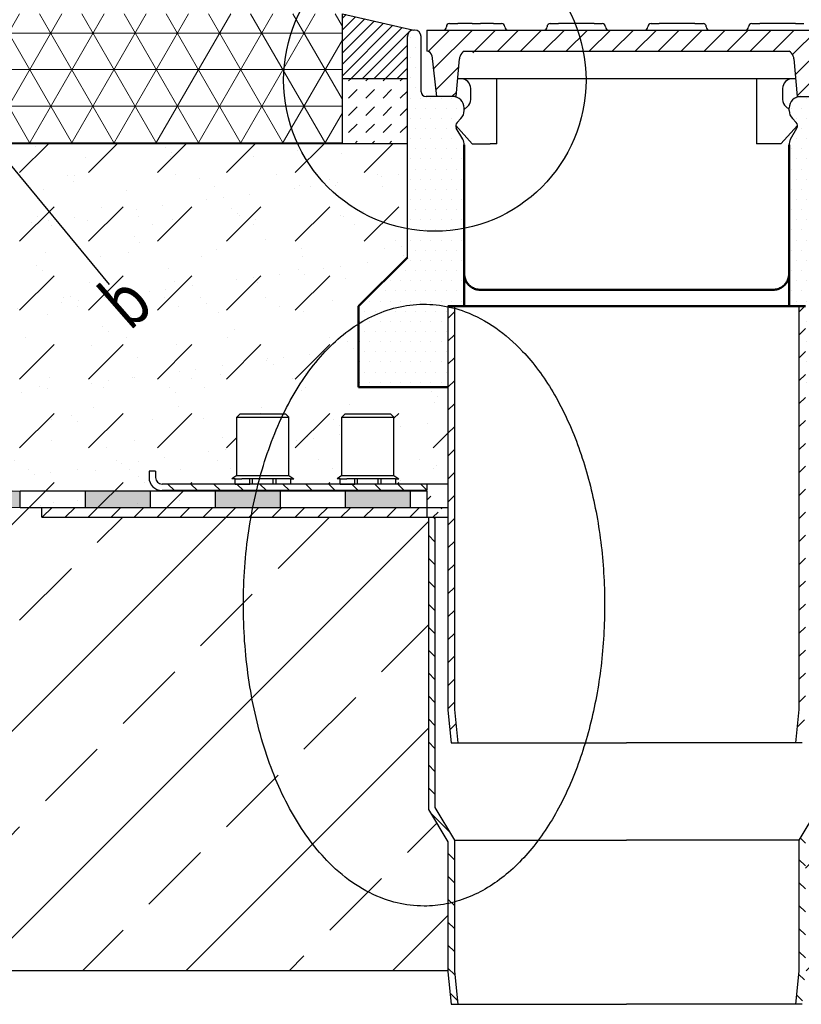
# Model space of a CAD drawing. Extents: x -68 to 10022, y -13486 to -5663.
# Drawn here: x 594 to 834, y -12735 to -12432 of the extents above; entities that cross this region are included whole.
import ezdxf

# ---------------------------------------------------------------- set-up
doc = ezdxf.new("R2010")
doc.units = 0
doc.header["$LTSCALE"] = 7
doc.header["$MEASUREMENT"] = 0
doc.linetypes.add('AUSGEZOGEN', pattern=[0])
doc.layers.get('0').update_dxf_attribs({"linetype": 'CONTINUOUS'})
for name, color, linetype in [('DUENN', 4, 'CONTINUOUS'), ('HILFSLINIE', 4, 'AUSGEZOGEN'), ('SICHTBAR', 7, 'CONTINUOUS')]:
    doc.layers.add(name, color=color, linetype=linetype)
doc.layers.add('SCHRAFF', color=253, linetype='CONTINUOUS', lineweight=9)
doc.styles.add('SYMATH', font='symath', dxfattribs={"width": 0.8, "height": 7})
pattern_1 = [(45, (-1761.191317485135, -13349.06002211859), (-3.535533905932737, 3.535533905932738), [])]

msp = doc.modelspace()

# ---------------------------------------------------------------- hatches: boundary and pattern name
at = {"layer": 'SCHRAFF'}
h = msp.add_hatch(dxfattribs=at)
h.set_pattern_fill('NET3', color=256, scale=90, style=0)
h.set_pattern_definition([(0, (-1761.191317485135, -13381.40878184291), (0, 11.25), []), (59.99999999999999, (-1761.191317485135, -13381.40878184291), (-9.742785792574935, 5.625000000000001), []), (120, (-1761.191317485135, -13381.40878184291), (-9.742785792574935, -5.624999999999997), [])])
h.paths.add_polyline_path([(674.7383596292832, -12450.89292023673, -0.1140854491493421), (679.4608012197698, -12430.4653515357), (484.3663139605535, -12430.4653515357), (519.4233811028464, -12470.4653515357), (679.0538196300815, -12470.4653515357, -0.1089350884433101)])
h.paths.add_polyline_path([(484.3663139605535, -12430.4653515357), (330.1973489996992, -12430.4653515357), (330.1973489996992, -12470.4653515357), (519.423381102846, -12470.4653515357)])
h.paths.add_polyline_path([(692.8223489996979, -12430.4653515357), (679.4608012197698, -12430.4653515357, 0.1140854491493421), (674.7383596292832, -12450.89292023673, 0.1089350884433101), (679.0538196300815, -12470.4653515357), (692.8223489996974, -12470.4653515357)])
h.paths.add_polyline_path([(1289.084877648129, -12430.4653515357), (867.8223489996979, -12430.4653515357), (867.8223489996969, -12470.4653515357), (1289.084877648129, -12470.4653515357)])
h = msp.add_hatch(dxfattribs=at)
h.set_pattern_fill('ANSI31', color=256, scale=20, style=0)
h.set_pattern_definition([(45, (-1.797634581635066e-05, -13326.19536755665), (-1.767766952966369, 1.767766952966369), [])])
h.paths.add_polyline_path([(712.8580977367358, -12450.4653515357), (712.8223792473316, -12437.47635106392, -0.4158253330611893), (714.8223489996974, -12435.4653515357), (692.8223489996974, -12430.4653515357), (692.8223489996974, -12450.4653515357)])
h = msp.add_hatch(dxfattribs=at)
h.set_pattern_fill('DOTS', color=256, scale=50, style=0)
h.set_pattern_definition([(0, (-1761.191317485135, -13381.40878184291), (1.5625, 3.125), [0, -3.125])])
h.paths.add_polyline_path([(730.3223489996974, -12470.85253913192, 0.1316524975874027), (729.8534379129426, -12469.10253913192), (727.8978442406813, -12465.7153515326, -0.3394542588633062), (728.1362221745783, -12463.90469136082), (729.2972227338503, -12462.74369080155, 0.1989123673796546), (730.3223489996974, -12460.2688170674), (730.3223489996974, -12459.4653515357, 0.4142135623730951), (726.8223489996974, -12455.9653515357), (718.5723489996974, -12455.9653515357, -0.4142135623730951), (717.0723489996974, -12454.4653515357), (717.0723489996974, -12437.4653515357, 0.4444780601934552), (714.8682782260323, -12435.47578999623), (714.8223489996974, -12435.4653515357, 0.4142135623730951), (712.8223489996974, -12437.4653515357), (712.8223489996974, -12496.66022458681, 0.09484799058991362), (730.3223489996974, -12496.54857286788)])
h.paths.add_polyline_path([(730.3223489996974, -12496.54857286788, -0.09484799058991362), (712.8223489996974, -12496.66022458681), (712.8223489996974, -12505.4653515357), (707.4958711054171, -12510.79182942998, -0.06082556322232532), (725.3218581735443, -12521.64602477072), (725.3218385288699, -12520.4653515357), (730.3223489996974, -12520.4653515357), (730.3223489996974, -12510.4653515357)])
h.paths.add_polyline_path([(725.3218581735443, -12521.64602477072, 0.06082556322232532), (707.4958711054171, -12510.79182942998), (697.8223489996979, -12520.4653515357), (697.8223489996974, -12545.4653515357), (725.3222544922771, -12545.4653515357)])
h.paths.add_polyline_path([(862.8223489996974, -12520.4653515357), (847.8223489996974, -12505.4653515357), (847.8223489996974, -12437.4653515357, 0.4326522445123539), (845.6973489996974, -12435.46926160787, 0.4326522445123539), (843.5723489996974, -12437.4653515357), (843.5723489996974, -12454.4653515357, -0.4142135623730951), (842.0723489996974, -12455.9653515357), (833.8223489996974, -12455.9653515357, 0.4142135623730951), (830.3223489996974, -12459.4653515357), (830.3223489996974, -12460.2688170674, 0.1989123673796546), (831.3474752655445, -12462.74369080155), (832.5084758248165, -12463.90469136082, -0.3394542588633062), (832.7468537587135, -12465.7153515326), (830.7912600864522, -12469.10253913192, 0.1316524975874028), (830.3223489996974, -12470.85253913192), (830.3223489996974, -12510.4653515357), (830.3223489996969, -12520.4653515357), (835.3228594705249, -12520.4653515357), (835.3224435071181, -12545.4653515357), (862.8223489996974, -12545.4653515357)])
at = {"layer": 'SCHRAFF', "ltscale": 10}
h = msp.add_hatch(dxfattribs=at)
h.set_pattern_fill('ANSI31', color=256, scale=40, style=0)
h.set_pattern_definition([(45, (2426.242057809753, -13266.48395183833), (-3.535533905932737, 3.535533905932738), [])])
edge = h.paths.add_edge_path()
edge.add_line((718.8223489996974, -12435.4653515357), (718.8223489996974, -12441.9653515357))
edge.add_line((725.8245714963357, -12435.4653515357), (718.8223489996969, -12435.4653515357))
edge.add_line((734.8223489996974, -12435.4653515357), (725.8245714963357, -12435.4653515357))
edge.add_line((769.3223489996974, -12435.4653515357), (734.8223489996974, -12435.4653515357))
edge.add_line((778.3201265030591, -12435.4653515357), (769.3223489996974, -12435.4653515357))
edge.add_line((782.3245714963357, -12435.4653515357), (778.3201265030591, -12435.4653515357))
edge.add_line((791.3223489996974, -12435.4653515357), (782.3245714963357, -12435.4653515357))
edge.add_line((825.8223489996974, -12435.4653515357), (791.3223489996974, -12435.4653515357))
edge.add_line((834.8201265030591, -12435.4653515357), (825.8223489996974, -12435.4653515357))
edge.add_line((841.8223489996974, -12435.4653515357), (834.8201265030591, -12435.4653515357))
edge.add_line((841.8223489996974, -12441.9653515357), (841.8223489996974, -12435.4653515357))
edge.add_arc((841.8223489996974, -12443.4653515357), 1.5, 90, 173.2051747072112)
edge.add_line((838.8223489996974, -12455.9653515357), (840.3328847030104, -12443.2878801045))
edge.add_arc((718.8223489996974, -12443.4653515357), 1.5, 6.794825292788769, 90)
edge.add_line((720.3118132963848, -12443.2878801045), (721.8223489996974, -12455.9653515357))
edge.add_line((727.8223489996974, -12455.9653515357), (728.8432443346971, -12444.29646446101))
edge.add_arc((731.8318284794111, -12444.55793173245), 3.000000062710144, 120.2092728668065, 158.6420489400109)
edge.add_line((734.8223489996974, -12441.9653515357), (730.3223489996974, -12441.9653515357))
edge.add_line((769.3223489996974, -12441.9653515357), (734.8223489996974, -12441.9653515357))
edge.add_line((775.3190147399234, -12441.9653515357), (769.3223489996974, -12441.9653515357))
edge.add_line((775.3190147399234, -12441.9653515357), (785.3256832594714, -12441.9653515357))
edge.add_line((791.3223489996974, -12441.9653515357), (785.3256832594714, -12441.9653515357))
edge.add_line((825.8223489996974, -12441.9653515357), (791.3223489996974, -12441.9653515357))
edge.add_line((830.3223489996974, -12441.9653515357), (825.8223489996974, -12441.9653515357))
edge.add_arc((828.812869520001, -12444.55793173243), 3.000000062683643, 21.35795105976652, 59.79072713328394)
edge.add_line((831.8014536646976, -12444.29646446101), (832.8223489996969, -12455.9653515357))
edge.add_line((832.8223489996974, -12455.9653515357), (838.8223489996974, -12455.9653515357))
edge.add_line((721.8223489996974, -12455.9653515357), (727.8223489996974, -12455.9653515357))
at = {"layer": 'SCHRAFF'}
h = msp.add_hatch(dxfattribs=at)
h.set_pattern_fill('DASH', color=256, scale=30, angle=45, style=0)
h.set_pattern_definition([(45, (-1.797634581635066e-05, -13326.19536755665), (4.440892098500626e-16, 5.303300858899107), [3.75, -3.75])])
h.paths.add_polyline_path([(712.8580977367358, -12450.4653515357), (692.8223489996974, -12450.4653515357), (692.8223489996974, -12470.4653515357), (712.8223489996979, -12470.4653515357)])
h = msp.add_hatch(color=256, dxfattribs=at)
h.paths.add_polyline_path([(346.9650188926632, -12475.4653515357), (346.9650188926632, -12470.4653515357), (330.1973489996992, -12470.4653515357), (330.1973489996992, -12475.4653515357)])
h.paths.add_polyline_path([(366.9650188926632, -12470.4653515357), (366.9650188926632, -12475.4653515357), (386.9650188926632, -12475.4653515357), (386.9650188926632, -12470.4653515357)])
h.paths.add_polyline_path([(426.9650188926632, -12475.4653515357), (426.9650188926637, -12470.4653515357), (406.9650188926632, -12470.4653515357), (406.9650188926632, -12475.4653515357)])
h.paths.add_polyline_path([(467.7575455898125, -12481.92131631559), (470.2150178617824, -12477.56691279358, 0.1101312664932329), (447.3065927349915, -12470.62016467212), (446.9317045654568, -12475.60609075062, -0.1101312664932343)])
h.paths.add_polyline_path([(498.215831459104, -12509.78768200604), (501.7513653650374, -12506.2521481001), (487.6092297413063, -12492.11001247637), (484.0736958353725, -12495.64554638231)])
h.paths.add_polyline_path([(526.5001027065666, -12538.0719532535), (530.035636612499, -12534.53641934757), (515.8935009887684, -12520.39428372384), (512.3579670828346, -12523.92981762977)])
h.paths.add_polyline_path([(554.7843739540283, -12566.35622450096), (558.3199078599603, -12562.82069059503), (544.1777722362297, -12548.6785549713), (540.6422383302977, -12552.21408887723)])
h.paths.add_polyline_path([(574.5410753010335, -12573.65932816127), (572.6276581392078, -12578.27872582382, 0.0984914033571657), (593.6752469192882, -12582.4653515357), (593.6752469192882, -12577.4653515357, -0.09849140335716475)])
h.paths.add_polyline_path([(633.6752469192882, -12582.4653515357), (633.6752469192882, -12577.4653515357), (613.6752469192882, -12577.4653515357), (613.6752469192877, -12582.4653515357)])
h.paths.add_polyline_path([(653.6752469192882, -12577.4653515357), (653.6752469192872, -12582.4653515357), (673.6752469192877, -12582.4653515357), (673.6752469192882, -12577.4653515357)])
h.paths.add_polyline_path([(713.6752469192872, -12582.4653515357), (713.6752469192882, -12577.4653515357), (693.6752469192882, -12577.4653515357), (693.6752469192877, -12582.4653515357)])
h.paths.add_polyline_path([(866.969451080108, -12582.4653515357), (866.9694510801075, -12577.4653515357), (846.9694510801075, -12577.4653515357), (846.969451080108, -12582.4653515357)])
h.paths.add_polyline_path([(906.9694510801085, -12582.4653515357), (906.9694510801075, -12577.4653515357), (886.9694510801075, -12577.4653515357), (886.9694510801085, -12582.4653515357)])
h.paths.add_polyline_path([(926.9694510801071, -12577.4653515357), (926.969451080108, -12582.4653515357), (946.969451080108, -12582.4653515357), (946.9694510801075, -12577.4653515357)])
h.paths.add_polyline_path([(966.9694510801075, -12577.4653515357), (966.9694510801075, -12582.4653515357, 0.09849140335716705), (988.0170398601879, -12578.27872582382), (986.1036226983622, -12573.65932816126, -0.098491403357166)])
h.paths.add_polyline_path([(1020.002459669098, -12552.21408887722), (1016.466925763164, -12548.67855497129), (1002.324790139435, -12562.82069059502), (1005.860324045367, -12566.35622450096)])
h.paths.add_polyline_path([(1030.609061386896, -12534.53641934756), (1034.144595292829, -12538.07195325349), (1048.28673091656, -12523.92981762976), (1044.751197010626, -12520.39428372383)])
h.paths.add_polyline_path([(1076.57100216402, -12495.6455463823), (1073.035468258088, -12492.11001247637), (1058.893332634357, -12506.2521481001), (1062.42886654029, -12509.78768200603)])
h.paths.add_polyline_path([(1112.500507289635, -12475.71211215211), (1112.00437050567, -12470.73678821376, 0.1082192742189406), (1089.629551844281, -12478.02737328451), (1092.159763052009, -12482.33991676189, -0.1082192742189415)])
h.paths.add_polyline_path([(1153.679679106729, -12475.46535153569), (1153.679679106729, -12470.4653515357), (1133.679679106729, -12470.4653515357), (1133.679679106729, -12475.46535153569)])
h.paths.add_polyline_path([(1193.679679106729, -12475.46535153569), (1193.679679106729, -12470.4653515357), (1173.679679106729, -12470.4653515357), (1173.679679106729, -12475.46535153569)])
h.paths.add_polyline_path([(1213.679679106729, -12470.4653515357), (1213.679679106729, -12475.46535153569), (1233.679679106729, -12475.46535153569), (1233.679679106729, -12470.4653515357)])
h.paths.add_polyline_path([(1273.679679106729, -12475.46535153569), (1273.679679106729, -12470.4653515357), (1253.679679106729, -12470.4653515357), (1253.679679106729, -12475.46535153569)])
h = msp.add_hatch(dxfattribs=at)
h.set_pattern_fill('DASH', color=256, scale=120, angle=45, style=0)
h.set_pattern_definition([(45, (-1761.191317485135, -13349.06002211859), (1.77635683940025e-15, 21.21320343559643), [15, -15])])
h.paths.add_polyline_path([(519.4233811028464, -12470.4653515357), (544.2482609620895, -12498.79045900517, -0.6584091129919272), (549.1503100562911, -12500.89932886091, -1), (543.3410215642368, -12500.89932886091, -0.2059750421847331), (544.2482609620895, -12498.79045900517), (519.4233811028464, -12470.4653515357), (447.3182330225561, -12470.4653515357), (447.3065927349915, -12470.62016467212, -0.179478259204936), (482.0736958353739, -12486.57447857044), (558.3199078599607, -12562.82069059503, 0.1989123673796581), (593.6752469192882, -12577.4653515357), (593.6752469192882, -12582.4653515357), (653.6752469192877, -12582.4653515357), (653.6752469192882, -12577.2653515357), (637.3223489996979, -12577.2653515357, -0.414213562373095), (633.3223489996979, -12573.2653515357), (633.3223489996979, -12571.2653515357), (635.3223489996979, -12571.2653515357), (635.3223489996979, -12573.2653515357, 0.4142135623731117), (637.3223489996979, -12575.2653515357), (659.832109956518, -12575.2653515357), (659.832109956518, -12573.6653515357), (658.8418709133382, -12573.6653515357), (660.3418709133377, -12572.6653515357), (660.3418709133377, -12554.6653515357), (661.3418709133377, -12553.6653515357), (675.3418709133377, -12553.6653515357), (676.3418709133382, -12554.6653515357), (676.3418709133382, -12572.6653515357), (677.8418709133382, -12573.6653515357), (676.832109956518, -12573.6653515357), (676.832109956518, -12575.2653515357), (692.1722042756339, -12575.2653515357), (692.1722042756339, -12573.6653515357), (691.1819652324541, -12573.6653515357), (692.6819652324536, -12572.6653515357), (692.6819652324536, -12554.6653515357), (693.6819652324536, -12553.6653515357), (707.6819652324541, -12553.6653515357), (708.6819652324541, -12554.6653515357), (708.6819652324536, -12572.6653515357), (710.1819652324546, -12573.6653515357), (709.1722042756339, -12573.6653515357), (709.1722042756344, -12575.2653515357), (725.3227959930866, -12575.2653515357), (725.3222753282387, -12545.4653515357), (697.8223489996974, -12545.4653515357), (697.8223489996979, -12520.4653515357), (712.8223489996974, -12505.4653515357), (712.8223489996974, -12496.66022458681, -0.2431320228153441), (679.0538196300815, -12470.4653515357)])
h.paths.add_polyline_path([(549.1503100562911, -12500.89932886091, 1), (543.3410215642368, -12500.89932886091, 1)], flags=17)
h.paths.add_polyline_path([(679.0538196300815, -12470.4653515357, 0.2431320228153441), (712.8223489996974, -12496.66022458681), (712.8223489996979, -12470.4653515357)], flags=17)
h = msp.add_hatch(dxfattribs=at)
h.set_pattern_fill('AR-SAND', color=256, scale=10, style=0)
h.set_pattern_definition([(37.50000000000001, (-1761.191317485135, -13349.06002211859), (-0.6299335810960816, 19.26823769013158), [0, -15.2, 0, -17, 0, -16.25]), (7.499999999999999, (-1761.191317485135, -13349.06002211859), (17.69776705267727, 28.2214606522974), [0, -8.2, 0, -13.7, 0, -5.25]), (327.5, (-1773.491317485135, -13349.06002211859), (31.14141861751495, 0.05659053536964498), [0, -5, 0, -18, 0, -23.5]), (317.5, (-1773.491317485135, -13349.06002211859), (30.06126604572293, 8.77675564934249), [0, -2.5, 0, -11.8, 0, -13.5])])
h.paths.add_polyline_path([(519.4233811028469, -12470.4653515357), (447.3182330225561, -12470.4653515357), (447.3065927349915, -12470.62016467212, -0.179478259204936), (482.0736958353739, -12486.57447857044), (558.3199078599607, -12562.82069059503, 0.1989123673796581), (593.6752469192882, -12577.4653515357), (593.6752469192882, -12582.4653515357), (653.6752469192877, -12582.4653515357), (653.6752469192882, -12577.2653515357), (637.3223489996979, -12577.2653515357, -0.414213562373095), (633.3223489996979, -12573.2653515357), (633.3223489996979, -12571.2653515357), (635.3223489996979, -12571.2653515357), (635.3223489996979, -12573.2653515357, 0.4142135623731117), (637.3223489996979, -12575.2653515357), (659.832109956518, -12575.2653515357), (659.832109956518, -12573.6653515357), (658.8418709133382, -12573.6653515357), (660.3418709133377, -12572.6653515357), (660.3418709133377, -12554.6653515357), (661.3418709133377, -12553.6653515357), (675.3418709133377, -12553.6653515357), (676.3418709133382, -12554.6653515357), (676.3418709133382, -12572.6653515357), (677.8418709133382, -12573.6653515357), (676.832109956518, -12573.6653515357), (676.832109956518, -12575.2653515357), (692.1722042756339, -12575.2653515357), (692.1722042756339, -12573.6653515357), (691.1819652324541, -12573.6653515357), (692.6819652324536, -12572.6653515357), (692.6819652324536, -12554.6653515357), (693.6819652324536, -12553.6653515357), (707.6819652324541, -12553.6653515357), (708.6819652324541, -12554.6653515357), (708.6819652324536, -12572.6653515357), (710.1819652324546, -12573.6653515357), (709.1722042756339, -12573.6653515357), (709.1722042756344, -12575.2653515357), (725.3227959930866, -12575.2653515357), (725.3222753282387, -12545.4653515357), (697.8223489996974, -12545.4653515357), (697.8223489996979, -12520.4653515357), (712.8223489996974, -12505.4653515357), (712.8223489996974, -12496.66022458681, -0.2431320228153441), (679.0538196300815, -12470.4653515357), (519.4233811028464, -12470.4653515357), (544.2482609620895, -12498.79045900517, -0.6584091129919272), (549.1503100562911, -12500.89932886091, -1), (543.3410215642368, -12500.89932886091, -0.2059750421847331), (544.2482609620895, -12498.79045900517)])
h.paths.add_polyline_path([(549.1503100562911, -12500.89932886091, 1), (543.3410215642368, -12500.89932886091, 1)], flags=17)
h.paths.add_polyline_path([(712.8223489996979, -12470.4653515357), (679.0538196300815, -12470.4653515357, 0.2431320228153441), (712.8223489996974, -12496.66022458681)], flags=17)
h = msp.add_hatch(dxfattribs=at)
h.set_pattern_fill('ANSI33', color=256, scale=180, style=0)
h.set_pattern_definition([(45, (-1761.191317485135, -13349.06002211859), (-31.81980515339464, 31.81980515339464), []), (45, (-1729.371512385135, -13349.06002211859), (-31.81980515339464, 31.81980515339464), [22.5, -11.25])])
h.paths.add_polyline_path([(554.7843739540278, -12566.35622450096), (478.538161929441, -12490.11001247637, 0.1989123673796586), (443.1828228701136, -12475.4653515357), (330.1973489996992, -12475.4653515357), (330.1973489996992, -12725.12533367836), (725.3223489996974, -12725.12533367836), (725.3223489996969, -12685.4653515357), (719.3223489996974, -12675.4653515357), (719.3223489996974, -12585.4653515357), (600.3223489996974, -12585.4653515357), (600.3223489996974, -12582.4653515357), (593.6752469192877, -12582.4653515357, -0.1989123673796576)])
h.paths.add_polyline_path([(1289.084877648129, -12725.12533367836), (1289.084877648129, -12475.46535153569), (1117.461875129281, -12475.46535153569, 0.1989123673796577), (1082.106536069954, -12490.11001247637), (1005.860324045367, -12566.35622450096, -0.1989123673796587), (966.969451080108, -12582.4653515357), (960.3223489996983, -12582.4653515357), (960.3223489996983, -12585.4653515357), (841.3223489996974, -12585.4653515357), (841.3223489996974, -12675.4653515357), (835.3223489996979, -12685.4653515357), (835.3223489996974, -12725.12533367836)])
h = msp.add_hatch(dxfattribs=at)
h.set_pattern_fill('ANSI31', color=256, scale=40, style=0)
h.set_pattern_definition(pattern_1)
h.paths.add_polyline_path([(727.3223489996979, -12520.4653515357), (725.3218385288703, -12520.4653515357), (725.3240129835833, -12644.91921226586), (726.3232301175774, -12654.9113836058), (728.362822720286, -12654.9113836058), (727.3223489996974, -12644.70485037873)])
h.paths.add_polyline_path([(835.3228594705254, -12520.4653515357), (833.3223489996965, -12520.4653515357), (833.3223489996983, -12644.70485037873), (832.2818752791093, -12654.9113836058), (834.321467881817, -12654.9113836058), (835.320685015811, -12644.91921226587)])
h = msp.add_hatch(dxfattribs=at)
h.set_pattern_fill('ANSI31', color=256, scale=40, angle=90, style=0)
h.set_pattern_definition([(135, (-49.10821273277884, -13350.72874971663), (-3.535533905932738, -3.535533905932737), [])])
h.paths.add_polyline_path([(718.8223489996974, -12575.2653515357), (637.3223489996979, -12575.2653515357, -0.4142135623731116), (635.3223489996979, -12573.2653515357), (635.3223489996979, -12571.2653515357), (633.3223489996979, -12571.2653515357), (633.3223489996979, -12573.2653515357, 0.414213562373095), (637.3223489996979, -12577.2653515357), (674.8223489996979, -12577.2653515357), (718.8223489996974, -12577.2653515357)])
h = msp.add_hatch(dxfattribs=at)
h.set_pattern_fill('ANSI31', color=256, scale=40, style=0)
h.set_pattern_definition(pattern_1)
edge = h.paths.add_edge_path()
edge.add_line((600.3223489996974, -12585.4653515357), (600.3223489996974, -12582.4653515357))
edge.add_line((593.6752469192877, -12582.4653515357), (725.3223489996974, -12582.4653515357))
edge.add_line((600.3223489996974, -12585.4653515357), (725.3223489996979, -12585.4653515357))
edge.add_line((718.8223489996974, -12577.4653515357), (718.8223489996974, -12585.4653515357))
h = msp.add_hatch(dxfattribs=at)
h.set_pattern_fill('ANSI31', color=256, scale=40, angle=90, style=0)
h.set_pattern_definition([(135, (-1761.191317485135, -13349.06002211859), (-3.535533905932738, -3.535533905932737), [])])
h.paths.add_polyline_path([(721.3223489996969, -12585.4653515357), (719.3223489996974, -12585.4653515357), (719.3223489996974, -12630.4359733647, 0.007019927050753541), (721.3223489996969, -12629.07796019527)])
h.paths.add_polyline_path([(721.3223489996969, -12629.07796019527, -0.007019927050753354), (719.3223489996974, -12630.4359733647), (719.3223489996974, -12675.4653515357), (725.3223489996969, -12685.4653515357), (725.3223489996974, -12725.4653515357), (726.3223489996974, -12735.4653515357), (728.3619568051342, -12735.4653515357), (727.3223489996969, -12725.26731250851), (727.3223489996969, -12684.9113836058), (721.3223489996969, -12674.9113836058)])
h.paths.add_polyline_path([(835.3223489996974, -12694.44530155208), (833.3223489996979, -12694.44530155208), (833.3223489996974, -12725.26731250852), (832.2827411942606, -12735.4653515357), (834.3223489996969, -12735.4653515357), (835.3223489996974, -12725.4653515357)])
h.paths.add_polyline_path([(835.3223489996974, -12685.4653515357), (841.3223489996974, -12675.4653515357), (841.3223489996974, -12585.4653515357), (839.3223489996979, -12585.4653515357), (839.3223489996979, -12674.9113836058), (833.3223489996979, -12684.9113836058), (833.3223489996979, -12694.44530155208), (835.3223489996979, -12694.44530155208)])

# ---------------------------------------------------------------- linework, layer by layer
for p, q in [((674.7769411837191, -12573.6653515357), (661.8872787293164, -12573.6653515357)), ((664.3223489996974, -12575.2653515357), (664.3223489996974, -12573.6653515357)), ((672.3223489996979, -12573.6653515357), (672.3223489996983, -12575.2653515357)), ((707.117035502835, -12573.6653515357), (694.2273730484324, -12573.6653515357)), ((696.6624433188133, -12575.2653515357), (696.6624433188133, -12573.6653515357)), ((704.6624433188138, -12573.6653515357), (704.6624433188142, -12575.2653515357))]:
    msp.add_line(p, q)
at = {"layer": 'DUENN'}
for p, q in [((665.1223489996971, -12575.2653515357), (665.1223489996976, -12573.6653515357)), ((671.5223489996972, -12575.2653515357), (671.5223489996977, -12573.6653515357)), ((697.462443318813, -12575.2653515357), (697.4624433188135, -12573.6653515357)), ((703.8624433188131, -12575.2653515357), (703.8624433188136, -12573.6653515357))]:
    msp.add_line(p, q, dxfattribs=at)
at = {"layer": 'HILFSLINIE'}
msp.add_line((515.7941591359674, -12386.2915410906), (621.0091465325675, -12513.86053586331), dxfattribs=at)
at = {"layer": 'SICHTBAR'}
for p, q in [((692.8223489996974, -12470.4653515357), (692.8223489996974, -12430.4653515357)), ((692.8223489996974, -12430.4653515357), (714.8223489996974, -12435.4653515357)), ((725.8223489996974, -12433.4653515357), (728.3223489996974, -12433.4653515357)), ((732.8223489996974, -12433.4653515357), (728.3223489996974, -12433.4653515357)), ((732.8223489996974, -12433.4653515357), (735.3223489996974, -12433.4653515357)), ((739.3223489996974, -12433.4653515357), (735.3223489996974, -12433.4653515357)), ((739.3223489996974, -12433.4653515357), (741.8223489996974, -12433.4653515357)), ((756.8223489996974, -12433.4653515357), (759.3223489996974, -12433.4653515357)), ((770.3223489996974, -12433.4653515357), (759.3223489996974, -12433.4653515357)), ((770.3223489996974, -12433.4653515357), (772.8223489996974, -12433.4653515357)), ((787.8223489996974, -12433.4653515357), (790.3223489996974, -12433.4653515357)), ((801.3223489996974, -12433.4653515357), (790.3223489996974, -12433.4653515357)), ((801.3223489996974, -12433.4653515357), (803.8223489996974, -12433.4653515357)), ((818.8223489996974, -12433.4653515357), (821.3223489996974, -12433.4653515357)), ((832.3223489996974, -12433.4653515357), (821.3223489996974, -12433.4653515357)), ((832.3223489996974, -12433.4653515357), (834.8223489996974, -12433.4653515357)), ((715.0723489996974, -12435.4653515357), (714.8223489996974, -12435.4653515357)), ((718.8223489996974, -12435.4653515357), (718.8223489996974, -12441.9653515357)), ((712.8223489996974, -12505.4653515357), (712.8223489996974, -12437.4653515357)), ((717.0723489996974, -12454.4653515357), (717.0723489996974, -12437.4653515357)), ((720.3118132963848, -12443.2878801045), (721.8223489996974, -12455.9653515357)), ((727.8223489996974, -12455.9653515357), (728.8432443346971, -12444.29646446101)), ((831.8014536646976, -12444.29646446101), (832.8223489996974, -12455.9653515357)), ((712.8580977367358, -12450.4653515357), (692.8223489996974, -12450.4653515357)), ((832.3411613503047, -12450.4653515357), (728.3035366490901, -12450.4653515357)), ((740.3223489996974, -12470.4653515357), (740.3223489996974, -12450.4653515357)), ((820.3223489996974, -12450.4653515357), (820.3223489996974, -12470.4653515357)), ((732.3223489996974, -12456.8153515357), (732.3223489996974, -12453.4653515357)), ((828.3223489996974, -12453.4653515357), (828.3223489996974, -12456.8153515357)), ((727.8223489996974, -12455.9653515357), (718.5723489996974, -12455.9653515357)), ((832.8223489996969, -12455.9653515357), (842.0723489996974, -12455.9653515357)), ((730.3223489996974, -12459.9438794007), (731.3198985050765, -12459.05360888765)), ((730.3223489996974, -12460.2688170674), (730.3223489996974, -12459.4653515357)), ((829.3247994943183, -12459.05360888765), (830.3223489996974, -12459.9438794007)), ((830.3223489996974, -12460.2688170674), (830.3223489996974, -12459.4653515357)), ((728.1362221745783, -12463.90469136082), (729.2972227338503, -12462.74369080155)), ((832.5084758248165, -12463.90469136082), (831.3474752655445, -12462.74369080155)), ((732.8223489996974, -12470.4653515357), (727.7003241492837, -12464.86379581995)), ((729.8534379129426, -12469.10253913192), (727.8978442406813, -12465.7153515326)), ((832.9443738501107, -12464.86379581995), (827.8223489996974, -12470.4653515357)), ((830.7912600864522, -12469.10253913192), (832.7468537587135, -12465.7153515326)), ((712.8223489996979, -12470.4653515357), (330.1973489996992, -12470.4653515357)), ((732.8223489996974, -12470.4653515357), (738.3223489996974, -12470.4653515357)), ((740.3223489996974, -12470.4653515357), (738.3223489996974, -12470.4653515357)), ((822.3223489996974, -12470.4653515357), (820.3223489996974, -12470.4653515357)), ((827.8223489996974, -12470.4653515357), (822.3223489996974, -12470.4653515357)), ((725.3218385288699, -12520.4653515357), (725.3240129835833, -12644.91921226586)), ((727.3223489996979, -12520.4653515357), (727.3223489996974, -12644.91921226586)), ((833.3223489996969, -12520.4653515357), (833.3223489996974, -12644.91921226586)), ((660.3418709133377, -12554.6653515357), (661.3418709133377, -12553.6653515357)), ((660.3418709133377, -12572.6653515357), (660.3418709133377, -12554.6653515357)), ((660.3418709133377, -12554.6653515357), (676.3418709133382, -12554.6653515357)), ((661.3418709133377, -12553.6653515357), (675.3418709133382, -12553.6653515357)), ((676.3418709133382, -12554.6653515357), (675.3418709133382, -12553.6653515357)), ((676.3418709133382, -12572.6653515357), (676.3418709133382, -12554.6653515357)), ((692.6819652324536, -12554.6653515357), (693.6819652324536, -12553.6653515357)), ((692.6819652324536, -12572.6653515357), (692.6819652324536, -12554.6653515357)), ((692.6819652324536, -12554.6653515357), (708.6819652324541, -12554.6653515357)), ((693.6819652324536, -12553.6653515357), (707.6819652324541, -12553.6653515357)), ((708.6819652324541, -12554.6653515357), (707.6819652324541, -12553.6653515357)), ((708.6819652324541, -12572.6653515357), (708.6819652324541, -12554.6653515357)), ((633.3223489996979, -12571.2653515357), (633.3223489996979, -12573.2653515357)), ((635.3223489996979, -12571.2653515357), (633.3223489996979, -12571.2653515357)), ((635.3223489996979, -12571.2653515357), (635.3223489996979, -12573.2653515357)), ((660.3418709133377, -12572.6653515357), (658.8418709133382, -12573.6653515357)), ((660.3418709133377, -12572.6653515357), (676.3418709133382, -12572.6653515357)), ((676.3418709133382, -12572.6653515357), (677.8418709133382, -12573.6653515357)), ((692.6819652324536, -12572.6653515357), (691.1819652324541, -12573.6653515357)), ((692.6819652324536, -12572.6653515357), (708.6819652324541, -12572.6653515357)), ((708.6819652324541, -12572.6653515357), (710.1819652324541, -12573.6653515357)), ((725.3223489996974, -12575.2653515357), (637.3223489996979, -12575.2653515357)), ((659.832109956518, -12573.6653515357), (658.8418709133382, -12573.6653515357)), ((659.832109956518, -12573.6653515357), (661.8872787293164, -12573.6653515357)), ((659.832109956518, -12575.2653515357), (659.832109956518, -12573.6653515357)), ((659.832109956518, -12575.2653515357), (664.3223489996974, -12575.2653515357)), ((676.832109956518, -12575.2653515357), (672.3223489996979, -12575.2653515357)), ((676.832109956518, -12573.6653515357), (674.7769411837191, -12573.6653515357)), ((676.832109956518, -12573.6653515357), (677.8418709133382, -12573.6653515357)), ((676.832109956518, -12573.6653515357), (676.832109956518, -12575.2653515357)), ((692.1722042756339, -12573.6653515357), (691.1819652324541, -12573.6653515357)), ((692.1722042756339, -12575.2653515357), (692.1722042756339, -12573.6653515357)), ((692.1722042756339, -12573.6653515357), (694.2273730484324, -12573.6653515357)), ((692.1722042756339, -12575.2653515357), (696.6624433188133, -12575.2653515357)), ((709.1722042756339, -12575.2653515357), (704.6624433188138, -12575.2653515357)), ((709.1722042756339, -12573.6653515357), (707.117035502835, -12573.6653515357)), ((709.1722042756339, -12573.6653515357), (709.1722042756339, -12575.2653515357)), ((709.1722042756339, -12573.6653515357), (710.1819652324541, -12573.6653515357)), ((718.8223489996974, -12575.2653515357), (718.8223489996974, -12577.2653515357)), ((718.8223489996974, -12577.4653515357), (593.6752469192882, -12577.4653515357)), ((593.6752469192882, -12582.4653515357), (593.6752469192882, -12577.4653515357)), ((613.6752469192882, -12577.4653515357), (613.6752469192877, -12582.4653515357)), ((633.6752469192882, -12577.4653515357), (633.6752469192877, -12582.4653515357)), ((674.8223489996979, -12577.2653515357), (637.3223489996979, -12577.2653515357)), ((653.6752469192882, -12577.4653515357), (653.6752469192877, -12582.4653515357)), ((673.6752469192882, -12577.4653515357), (673.6752469192877, -12582.4653515357)), ((718.8223489996974, -12577.2653515357), (674.8223489996979, -12577.2653515357)), ((693.6752469192882, -12577.4653515357), (693.6752469192877, -12582.4653515357)), ((713.6752469192882, -12577.4653515357), (713.6752469192877, -12582.4653515357)), ((718.8223489996974, -12577.4653515357), (718.8223489996974, -12585.4653515357)), ((593.6752469192877, -12582.4653515357), (725.3223489996974, -12582.4653515357)), ((600.3223489996974, -12585.4653515357), (600.3223489996974, -12582.4653515357)), ((600.3223489996974, -12585.4653515357), (725.3223489996974, -12585.4653515357)), ((719.3223489996974, -12585.4653515357), (719.3223489996974, -12675.4653515357)), ((721.3223489996974, -12585.4653515357), (721.3223489996969, -12674.9113836058)), ((725.3240129835833, -12644.91921226586), (726.3240129835833, -12654.91921226586)), ((727.3240129835833, -12644.72117323868), (728.3636207890206, -12654.91921226586)), ((833.3206850158115, -12644.72117323868), (832.2810772103742, -12654.91921226586)), ((726.3232301175774, -12654.9113836058), (780.3223489996974, -12654.9113836058)), ((834.3214678818174, -12654.9113836058), (780.3223489996974, -12654.9113836058)), ((719.3223489996974, -12675.4653515357), (725.3223489996969, -12685.4653515357)), ((721.3223489996969, -12674.9113836058), (727.3223489996969, -12684.9113836058)), ((839.3223489996979, -12674.9113836058), (833.3223489996979, -12684.9113836058)), ((727.3223489996969, -12684.9113836058), (727.3223489996969, -12725.26731250851)), ((727.3223489996974, -12684.9113836058), (780.3223489996974, -12684.9113836058)), ((833.3223489996974, -12684.9113836058), (780.3223489996974, -12684.9113836058)), ((833.3223489996979, -12684.9113836058), (833.3223489996979, -12725.26731250851)), ((725.3223489996969, -12685.4653515357), (725.3223489996974, -12725.4653515357)), ((725.3223489996969, -12725.12533367836), (330.1973489996992, -12725.12533367836)), ((725.3223489996974, -12725.4653515357), (726.3223489996974, -12735.4653515357)), ((727.3223489996969, -12725.26731250851), (728.3619568051347, -12735.4653515357)), ((833.3223489996979, -12725.26731250851), (832.2827411942601, -12735.4653515357)), ((726.3223489996974, -12735.4653515357), (780.3223489996974, -12735.4653515357)), ((834.3223489996974, -12735.4653515357), (780.3223489996974, -12735.4653515357))]:
    msp.add_line(p, q, dxfattribs=at)
at = {"layer": 'SICHTBAR', "ltscale": 10}
for p, q in [((718.8223489996974, -12435.4653515357), (841.8223489996974, -12435.4653515357)), ((730.3223489996974, -12441.9653515357), (830.3223489996974, -12441.9653515357))]:
    msp.add_line(p, q, dxfattribs=at)
at = {"layer": 'SICHTBAR', "linetype": 'Continuous', "lineweight": 50}
for p, q in [((730.3223489996974, -12510.4653515357), (730.3223489996974, -12470.85253913192)), ((830.3223489996974, -12470.85253913192), (830.3223489996974, -12510.4653515357)), ((712.8223489996974, -12505.4653515357), (697.8223489996974, -12520.4653515357)), ((730.3223489996974, -12520.4653515357), (730.3223489996974, -12510.4653515357)), ((830.3223489996974, -12520.4653515357), (830.3223489996974, -12510.4653515357)), ((735.3223489996974, -12515.4653515357), (825.3223489996974, -12515.4653515357)), ((697.8223489996974, -12520.4653515357), (697.8223489996974, -12545.4653515357)), ((780.3223489996974, -12520.4653515357), (725.3218385288699, -12520.4653515357)), ((780.3223489996974, -12520.4653515357), (835.3228594705249, -12520.4653515357)), ((697.8223489996974, -12545.4653515357), (725.3222544922771, -12545.4653515357))]:
    msp.add_line(p, q, dxfattribs=at)
for points in [[(730.3223483078552, -12510.46535325519), (730.3302137367798, -12510.744293456), (730.3541175835205, -12511.02639985553), (730.3945295326782, -12511.31050897113), (730.4519216530396, -12511.59547639362), (730.5267588608338, -12511.88015771381), (730.6195156090332, -12512.16339898578), (730.7305805199219, -12512.44401288501), (730.8600513451172, -12512.72068810932), (731.0079495422913, -12512.99209428302), (731.174298953302, -12513.25688195697), (731.3591234200073, -12513.51372552387), (731.5624491684509, -12513.76128030292), (731.7842261307312, -12513.99823499195), (732.0241395943237, -12514.22316384784), (732.2818033211304, -12514.43455052845), (732.5568286888672, -12514.63088822834), (732.8488342278076, -12514.81066060535), (733.1574265472962, -12514.97236085407), (733.4821478836609, -12515.11453938953), (733.8222996704651, -12515.23542237751), (734.1771356575562, -12515.33296895496), (734.5459167473389, -12515.40516210071), (734.9279014580322, -12515.4499657201), (735.3223483078552, -12515.46535325519)], [(825.322350692041, -12515.46535325519), (825.7167999260498, -12515.4499657201), (826.0987846367432, -12515.40516210071), (826.4675609581543, -12515.33296895496), (826.8224040978027, -12515.23542237751), (827.1625511162354, -12515.11453938953), (827.4872676842285, -12514.97236085407), (827.7958671562744, -12514.81066060535), (828.0878726952149, -12514.63088822834), (828.3628932945801, -12514.43455052845), (828.6205570213867, -12514.22316384784), (828.860472869165, -12513.99823499195), (829.0822498314453, -12513.76128030292), (829.2855731957031, -12513.51372552387), (829.4703952782227, -12513.25688195697), (829.6367446892334, -12512.99209428302), (829.7846500389649, -12512.72068810932), (829.9141208641602, -12512.44401288501), (830.0251857750488, -12512.16339898578), (830.1179401390625, -12511.88015771381), (830.1927749626709, -12511.59547639362), (830.2501670830322, -12511.31050897113), (830.2905838005615, -12511.02639985553), (830.3144828789307, -12510.744293456), (830.322350692041, -12510.46535325519)]]:
    msp.add_lwpolyline(points, dxfattribs=at)
at = {"layer": 'SICHTBAR', "ltscale": 10}
msp.add_circle((721.2807052769433, -12450.89292023673), 46.54234564766011, dxfattribs=at)
at = {"layer": 'SICHTBAR'}
for centre, radius, start, end in [((725.8223489996974, -12434.4653515357), 1, 90, 180), ((741.8223489996974, -12434.4653515357), 1, 0, 90), ((756.8223489996974, -12434.4653515357), 1, 90, 180), ((772.8223489996974, -12434.4653515357), 1, 0, 90), ((787.8223489996974, -12434.4653515357), 1, 90, 180), ((803.8223489996974, -12434.4653515357), 1, 0, 90), ((818.8223489996974, -12434.4653515357), 1, 90, 180), ((714.8223489996974, -12437.4653515357), 2, 90, 180), ((715.0723489996974, -12437.4653515357), 2, 0, 90), ((723.8223489996974, -12434.4653515357), 1, 270, 0), ((743.8223489996974, -12434.4653515357), 1, 180, 270), ((754.8223489996974, -12434.4653515357), 1, 270, 0), ((774.8223489996974, -12434.4653515357), 1, 180, 270), ((785.8223489996974, -12434.4653515357), 1, 270, 0), ((805.8223489996974, -12434.4653515357), 1, 180, 270), ((816.8223489996974, -12434.4653515357), 1, 270, 0), ((718.8223489996974, -12443.4653515357), 1.5, 6.794825292775266, 90), ((731.8318284794111, -12444.55793173245), 3.000000062710144, 120.2092728668213, 158.6420489400091), ((828.812869520001, -12444.55793173243), 3.000000062683643, 21.35795105976704, 59.79072713327734), ((731.8318284289724, -12444.55793168925), 3, 158.6420493575294, 175.0000000000264), ((828.8128695704224, -12444.55793168925), 3, 4.99999999997364, 21.35795064247058), ((729.3223489996974, -12453.4653515357), 3, 0, 90), ((831.3223489996974, -12453.4653515357), 3, 90, 180), ((718.5723489996974, -12454.4653515357), 1.5, 180, 270), ((726.8223489996974, -12459.4653515357), 3.5, 0, 90), ((729.3223489996974, -12456.8153515357), 3, 311.747555496273, 0), ((831.3223489996974, -12456.8153515357), 3, 180, 228.2524445037269), ((833.8223489996974, -12459.4653515357), 3.5, 90, 180), ((726.8223489996974, -12460.2688170674), 3.5, 314.999999999992, 0), ((833.8223489996974, -12460.2688170674), 3.5, 180, 225.0000000000079), ((729.1968823463578, -12464.9653515326), 1.5, 134.9999999999921, 210), ((831.447815653037, -12464.9653515326), 1.5, 329.9999999999999, 45.00000000000794), ((726.8223489996974, -12470.85253913192), 3.5, 0, 30), ((833.8223489996974, -12470.85253913192), 3.5, 150, 180), ((593.6752469192882, -12527.4653515357), 50, 225.0000000000096, 270), ((593.6752469192877, -12527.4653515357), 55, 225.0000000000096, 270), ((637.3223489996979, -12573.2653515357), 4, 180, 270), ((637.3223489996979, -12573.2653515357), 2, 180, 270)]:
    msp.add_arc(centre, radius, start, end, dxfattribs=at)
msp.add_open_spline([(717.9560921501804, -12705.20652221778), (720.2320565851053, -12705.20652221778), (722.5076045124681, -12704.98411357638), (726.9845236663289, -12704.11113764825), (729.1854197331979, -12703.46113797775), (733.4595831685317, -12701.77474804503), (735.5329700044206, -12700.73891630709), (739.5257137347573, -12698.32857170932), (741.445433502334, -12696.95427665196), (747.0291998665091, -12692.32898826543), (750.4382626896784, -12688.61273192981), (756.5820599087567, -12680.20086645776), (759.3183676820083, -12675.50207967786), (764.1036033070352, -12665.32094567321), (766.151841451893, -12659.83761072316), (769.5248283571161, -12648.3025424477), (770.8489558611466, -12642.25089899146), (772.7402621569956, -12629.82281224571), (773.3071324712712, -12623.44679352938), (773.6674798334122, -12610.63199302763), (773.4609027360004, -12604.19371740573), (772.2801457951566, -12591.52014616544), (771.3061490401872, -12585.2853304256), (768.6166493624962, -12573.27293068802), (766.9016173569319, -12567.49564472386), (762.766879262025, -12556.62862050955), (760.347922024939, -12551.53853916914), (754.8342481357388, -12542.25063323329), (751.7395849586162, -12538.05071327366), (745.7321084360585, -12531.66283799393), (742.9645992116823, -12529.233897158), (737.057749113694, -12525.12254532513), (733.9155564428177, -12523.44097471721), (728.0658270810588, -12521.26139394453), (725.4170719380875, -12520.58536016213), (720.0409927825156, -12519.85196844403), (717.3151864195959, -12519.79565523907), (711.9164897005346, -12520.30984556472), (709.245333143758, -12520.87957607872), (704.0652482761204, -12522.5892554331), (701.556449363811, -12523.7277390724), (696.7555264292298, -12526.49347735506), (694.462570192524, -12528.12009953705), (690.1075033291861, -12531.79157222004), (688.0447310859474, -12533.83651767064), (682.1395794104981, -12540.59117559009), (678.6555616470939, -12545.87186528863), (672.6491237831408, -12557.5930403289), (670.1278896191127, -12564.03679202463), (666.1057405090971, -12577.73060824376), (664.6062966972897, -12584.98050482966), (662.6828171290333, -12599.87483991479), (662.2593965465201, -12607.51822042804), (662.5060694957035, -12622.75543932), (663.1760888429355, -12630.34807958272), (665.5832014961518, -12645.04350496499), (667.31949993282, -12652.1453330022), (671.8008290342052, -12665.45660292618), (674.5442183178359, -12671.66633052952), (680.985974491063, -12682.84409807419), (684.6840895793391, -12687.81676273551), (691.3457090727254, -12694.48024927239), (694.0046428381627, -12696.68519724198), (699.6503510825612, -12700.41611484392), (702.6393152794979, -12701.94119198379), (708.3225505021403, -12703.97525106287), (710.9751838199734, -12704.61437665297), (715.0879005055419, -12705.1185327799), (716.5219750302929, -12705.20652221778), (717.9560921501804, -12705.20652221778)], degree=3, knots=[0, 0, 0, 0, 0.1071496745995311, 0.1071496745995311, 0.2142993491990621, 0.2142993491990621, 0.3214490237985931, 0.3214490237985931, 0.4285986983981242, 0.4285986983981242, 0.6468516215276563, 0.6468516215276563, 0.8651045446571883, 0.8651045446571883, 1.08335746778672, 1.08335746778672, 1.301610390916252, 1.301610390916252, 1.519863314045784, 1.519863314045784, 1.738116237175316, 1.738116237175316, 1.956369160304849, 1.956369160304849, 2.174622083434381, 2.174622083434381, 2.392875006563913, 2.392875006563913, 2.611127929693445, 2.611127929693445, 2.775007540126885, 2.775007540126885, 2.938887150560325, 2.938887150560325, 3.066484518696339, 3.066484518696339, 3.194081886832353, 3.194081886832353, 3.321679254968367, 3.321679254968367, 3.449276623104381, 3.449276623104381, 3.576873991240395, 3.576873991240395, 3.704471359376408, 3.704471359376408, 3.963785709044808, 3.963785709044808, 4.223100058713207, 4.223100058713207, 4.482414408381607, 4.482414408381607, 4.741728758050007, 4.741728758050007, 5.001043107718407, 5.001043107718407, 5.260357457386807, 5.260357457386807, 5.519671807055206, 5.519671807055206, 5.778986156723606, 5.778986156723606, 5.933626512072924, 5.933626512072924, 6.088266867422242, 6.088266867422242, 6.21566879401463, 6.21566879401463, 6.283185307179586, 6.283185307179586, 6.283185307179586, 6.283185307179586], dxfattribs=at)

# ---------------------------------------------------------------- texts
at = {"layer": 'HILFSLINIE', "style": 'SYMATH', "text_generation_flag": 2, "width": 0.8}
msp.add_text('d', height=16, rotation=41.23218917358577, dxfattribs=at).set_placement((635.3773949939757, -12521.26560688041))

doc.saveas('drawing.dxf')
